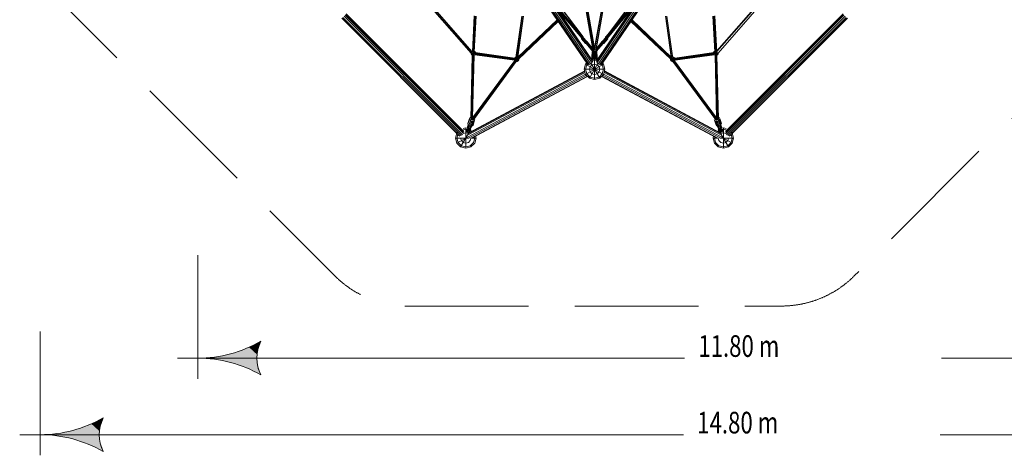
# Model space of a CAD drawing. Units: millimetres. Extents: x -5581 to 10863, y -6829 to 5580.
# Drawn here: x -5581 to 3978, y -6829 to -2602 of the extents above; entities that cross this region are included whole.
import ezdxf

# ---------------------------------------------------------------- set-up
doc = ezdxf.new("R2010")
doc.units = ezdxf.units.MM
doc.header["$MEASUREMENT"] = 0
doc.linetypes.add('GESTRICHELT_2', pattern=[1650, 1200, -450])
doc.layers.add('LINARIUM_Nr_Pióra__7', color=7, linetype='Continuous', lineweight=0)
doc.layers.add('LINARIUM_WYMIAR_Nr_Pióra__1', color=1, linetype='Continuous', lineweight=0)
doc.styles.add('GENERATED_STYLE_1', font='txt', dxfattribs={"width": 0.999153})

msp = doc.modelspace()

# ---------------------------------------------------------------- hatches: boundary and pattern name
at = {"layer": 'LINARIUM_WYMIAR_Nr_Pióra__1', "linetype": 'Continuous'}
for points in [[(-3354.2, -5780.4), (-3264, -5785.7), (-3240.5, -5722.5)], [(-3596.6, -5859.2), (-3473.3, -5945.5), (-3473.3, -5826.1)], [(-3473.3, -5826.1), (-3354.2, -5991.2), (-3354.2, -5780.4)], [(-3473.3, -5826.1), (-3473.3, -5945.5), (-3354.2, -5991.2)], [(-3264, -5785.7), (-3354.2, -5780.4), (-3275.9, -5852.1)], [(-3354.2, -5780.4), (-3354.2, -5991.2), (-3240.5, -6049.2)], [(-3354.2, -5780.4), (-3240.5, -6049.2), (-3264, -5985.9)], [(-3354.2, -5780.4), (-3264, -5985.9), (-3275.9, -5919.5)], [(-3354.2, -5780.4), (-3275.9, -5919.5), (-3275.9, -5852.1)], [(-3722.7, -5892.5), (-3722.7, -5879.1), (-3850.1, -5885.8)], [(-3722.7, -5879.1), (-3596.6, -5912.5), (-3596.6, -5859.2)], [(-3722.7, -5879.1), (-3722.7, -5892.5), (-3596.6, -5912.5)], [(-3596.6, -5859.2), (-3596.6, -5912.5), (-3473.3, -5945.5)], [(-4884.7, -6523.7), (-4794.5, -6529), (-4771, -6465.8)], [(-5127.1, -6602.5), (-5003.8, -6688.8), (-5003.8, -6569.5)], [(-5003.8, -6569.5), (-4884.7, -6734.5), (-4884.7, -6523.7)], [(-5003.8, -6569.5), (-5003.8, -6688.8), (-4884.7, -6734.5)], [(-4794.5, -6529), (-4884.7, -6523.7), (-4806.4, -6595.4)], [(-4884.7, -6523.7), (-4884.7, -6734.5), (-4771, -6792.5)], [(-4884.7, -6523.7), (-4771, -6792.5), (-4794.5, -6729.2)], [(-4884.7, -6523.7), (-4794.5, -6729.2), (-4806.4, -6662.9)], [(-4884.7, -6523.7), (-4806.4, -6662.9), (-4806.4, -6595.4)], [(-5253.2, -6635.8), (-5253.2, -6622.4), (-5380.6, -6629.1)], [(-5253.2, -6622.4), (-5127.1, -6655.8), (-5127.1, -6602.5)], [(-5253.2, -6622.4), (-5253.2, -6635.8), (-5127.1, -6655.8)], [(-5127.1, -6602.5), (-5127.1, -6655.8), (-5003.8, -6688.8)]]:
    msp.add_hatch(color=256, dxfattribs=at).paths.add_polyline_path(points)

# ---------------------------------------------------------------- linework, layer by layer
at = {"layer": 'LINARIUM_Nr_Pióra__7', "linetype": 'Continuous'}
for p, q in [((-1194.5, -1331.3), (-35, -3031.7)), ((-23.3, -3022.1), (-1183.7, -1320.5)), ((-17.5, -3011.2), (-1175.7, -1312.6)), ((-1172.8, -1309.6), (-19.4, -3001.2)), ((1175.7, -1312.6), (17.5, -3011.2)), ((1172.8, -1309.6), (19.4, -3001.2)), ((1183.7, -1320.5), (23.3, -3022.1)), ((35, -3031.7), (1194.5, -1331.3)), ((-69.9, -3034.2), (-1223.1, -1342.9)), ((-1219, -1341.8), (-61, -3040)), ((-48.1, -3039.3), (-1207.7, -1338.8)), ((48.1, -3039.3), (1207.7, -1338.8)), ((61, -3040), (1219, -1341.8)), ((1223.1, -1342.9), (69.9, -3034.2)), ((-12.7, -2910.2), (-237.4, -1641.2)), ((-8.2, -2909.5), (-232.8, -1641.3)), ((-0.1, -2902), (-223.5, -1640.7)), ((-0.1, -2874.8), (-219, -1638.8)), ((218.9, -1637.9), (-0.1, -2874.8)), ((223.4, -1639.8), (-0.1, -2902)), ((7.9, -2909.5), (232.5, -1641.2)), ((237, -1641.8), (12.4, -2910.2)), ((-1198.9, -2926.9), (-1708.5, -2345.3)), ((-1195.5, -2922.1), (-1701.4, -2344.8)), ((-1189.1, -2912.2), (-1687.1, -2343.9)), ((-154.3, -2717.2), (-455, -2316.8)), ((-448.7, -2371.6), (-114.9, -2771.9)), ((-111.7, -2767.9), (-448.2, -2319.7)), ((477.8, -2329), (110.5, -2769.4)), ((111.4, -2767.9), (448, -2319.7)), ((114.6, -2771.9), (450, -2369.7)), ((154, -2717.2), (454.7, -2316.8)), ((1185.7, -2904.8), (1678.7, -2343.4)), ((1685.8, -2343.9), (1187.2, -2911.7)), ((1707.3, -2345.3), (1198.3, -2924.9)), ((-121.9, -2777.9), (-394.6, -2451)), ((395.9, -2449), (121.6, -2777.9)), ((-1294.9, -3726.4), (-2442.4, -2579)), ((-1281.8, -3718.2), (-2431.7, -2568.3)), ((-2421, -2557.6), (-1273.6, -3705.1)), ((-1269.5, -3693.6), (-2413.3, -2549.7)), ((-2412.1, -2545.2), (-1273.8, -3683.6)), ((-1168, -2565.4), (-1186.5, -2914.4)), ((-1163.5, -2568), (-1182.2, -2921.3)), ((-1173, -2921.8), (-1154.3, -2568)), ((-1168, -2915.3), (-1149.6, -2566.6)), ((-764.5, -2969.6), (-706.9, -2565.9)), ((-702.6, -2568.4), (-760.5, -2974.7)), ((-693.3, -2569.2), (-751.4, -2976.2)), ((-688.6, -2568.6), (-745.3, -2966.4)), ((-124.9, -2781.4), (-368.3, -2489.5)), ((369.6, -2487.6), (124.6, -2781.4)), ((688.3, -2568.6), (745, -2966.4)), ((693, -2569.2), (751.2, -2977.1)), ((702.3, -2568.4), (760.2, -2974.7)), ((1167.7, -2915.2), (1149.2, -2566.6)), ((1154, -2568), (1172.7, -2921.8)), ((1163.2, -2568), (1181.9, -2921.3)), ((1167.7, -2565.4), (1186.2, -2914.4)), ((1269.5, -3693.6), (2413.3, -2549.7)), ((2421, -2557.6), (1273.6, -3705.1)), ((1273.8, -3683.6), (2412.1, -2545.2)), ((2431.7, -2568.3), (1281.8, -3718.2)), ((2442.4, -2579), (1294.9, -3726.4)), ((-2454.8, -2587.9), (-1316.4, -3726.2)), ((-1306.4, -3730.5), (-2450.3, -2586.7)), ((-750.1, -2975.3), (-361.1, -2607.1)), ((-745, -2964.1), (-363.8, -2603.2)), ((-744.1, -2982.3), (-355.8, -2614.8)), ((-353.2, -2618.7), (-738.2, -2983.2)), ((353.1, -2618.9), (740.4, -2985.6)), ((745.3, -2983.8), (355.7, -2615)), ((361, -2607.2), (749.9, -2975.4)), ((744.7, -2964.1), (363.6, -2603.4)), ((2450.3, -2586.7), (1306.4, -3730.5)), ((1316.4, -3726.2), (2454.8, -2587.9)), ((-112.8, -2770.3), (-120.8, -2776.6)), ((-106.4, -2767.4), (-112.8, -2770.3)), ((-74.3, -2814.7), (-112.8, -2770.3)), ((112.5, -2770.3), (74, -2814.7)), ((104.4, -2769.4), (106.2, -2767.4)), ((112.5, -2770.3), (120.5, -2776.6)), ((-126.8, -2783.5), (-127.8, -2787.7)), ((-89.3, -2832.1), (-127.8, -2787.7)), ((-120.8, -2776.6), (-126.8, -2783.5)), ((-88.2, -2827.9), (-126.8, -2783.5)), ((-120.8, -2776.6), (-82.3, -2821.1)), ((-88.2, -2827.9), (-89.3, -2832.1)), ((-85, -2831.6), (-89.3, -2832.1)), ((-82.3, -2821.1), (-88.2, -2827.9)), ((-85.5, -2828.7), (-16.6, -2911.3)), ((-13, -2908.6), (-83.4, -2824.2)), ((-74.3, -2814.7), (-82.3, -2821.1)), ((-76.4, -2818.1), (-16.2, -2890.2)), ((-74.3, -2814.7), (-67.9, -2811.8)), ((-71.5, -2816.5), (-17.9, -2880.8)), ((12.7, -2908.6), (83.1, -2824.2)), ((15.9, -2890.2), (76.1, -2818.1)), ((85.2, -2828.7), (16.3, -2911.3)), ((71.2, -2816.5), (17.6, -2880.8)), ((74, -2814.7), (67.6, -2811.8)), ((82, -2821.1), (74, -2814.7)), ((120.5, -2776.6), (82, -2821.1)), ((82, -2821.1), (87.9, -2827.9)), ((84.7, -2831.6), (89, -2832.1)), ((87.9, -2827.9), (126.5, -2783.5)), ((89, -2832.1), (87.9, -2827.9)), ((89, -2832.1), (127.5, -2787.7)), ((120.5, -2776.6), (126.5, -2783.5)), ((126.5, -2783.5), (127.5, -2787.7)), ((-1202.1, -3566.4), (-1187.7, -2944.7)), ((-1199.4, -2931.3), (-1158.6, -2920.3)), ((-1199.4, -2926.3), (-1199.4, -2931.3)), ((-1199.4, -2931.3), (-1193.7, -2941.3)), ((-1183.3, -2947.1), (-1197.8, -3572.8)), ((-1196.6, -2921.9), (-1196.6, -2930.5)), ((-1196.6, -2930.5), (-1191.6, -2939.2)), ((-1195.4, -2920.8), (-1160.8, -2930.1)), ((-1193.7, -2941.3), (-1174, -2921.6)), ((-1193.7, -2941.3), (-1183.7, -2947.1)), ((-1191.6, -2939.2), (-1182.9, -2944.2)), ((-1186.2, -2908.8), (-1189.2, -2910.5)), ((-1188.7, -2922.7), (-1188.7, -2928.4)), ((-1188.7, -2928.4), (-1185.8, -2933.4)), ((-1174.3, -2947.1), (-1188.7, -3570.5)), ((-1187, -2905.9), (-1186, -2905.4)), ((-1185.8, -2917.7), (-1184.3, -2916.8)), ((-1180.8, -2936.3), (-1185.8, -2933.4)), ((-1169.7, -2945.7), (-1183.9, -3554.6)), ((-1183.7, -2947.1), (-1176.7, -2921.2)), ((-1183.7, -2947.1), (-1172.2, -2947.1)), ((-1182.9, -2944.2), (-1172.9, -2944.2)), ((-1175, -2936.3), (-1180.8, -2936.3)), ((-1179.1, -2921.1), (-1172.2, -2947.1)), ((-1175, -2936.3), (-1170, -2933.4)), ((-1163.9, -2942.3), (-1172.2, -2947.1)), ((-1167.2, -2922.7), (-1170, -2917.7)), ((-1167.2, -2928.4), (-1170, -2933.4)), ((-1167.7, -2909.9), (-1164.3, -2911.9)), ((-1167.5, -2906.7), (-1162.2, -2909.8)), ((-1167.2, -2928.4), (-1167.2, -2922.7)), ((-1166, -2942), (-777.9, -2994.1)), ((-1159.3, -2920.5), (-1164.3, -2911.9)), ((-1164.3, -2936.8), (-907.7, -2971.3)), ((-1164.3, -2939.2), (-1163.5, -2937.9)), ((-1156.6, -2919.5), (-1162.2, -2909.8)), ((-1160.9, -2930), (-776.6, -2985.6)), ((-776.6, -2981.5), (-1160.8, -2925.9)), ((-775.1, -2978.1), (-1159.3, -2922.5)), ((-775.3, -2974.6), (-1157.9, -2919.3)), ((-1050.1, -2949.7), (-777, -2989.1)), ((-25.2, -2940.3), (-23.9, -2937.9)), ((-25.2, -2989.8), (-25.2, -2940.3)), ((-23.9, -2989.5), (-22.7, -2915.8)), ((-23.9, -2937.9), (-20.4, -2935.8)), ((-22.7, -2915.8), (-21.6, -2913.7)), ((-21.6, -2913.7), (-18.4, -2911.8)), ((-21.6, -2913.7), (-20.4, -2988.6)), ((-20.4, -2935.8), (-14.9, -2934.1)), ((-18.4, -2911.8), (-13.4, -2910.3)), ((-18.4, -2935.2), (-18.4, -2911.8)), ((-13.4, -2910.3), (-14.9, -2987.1)), ((-14.9, -2934.1), (-7.9, -2933)), ((-13.4, -2910.3), (-7.1, -2909.3)), ((-7.9, -2985.2), (-7.1, -2909.3)), ((-7.9, -2933), (-0.2, -2932.7)), ((-7.1, -2909.3), (-0.2, -2909)), ((-0.2, -2932.7), (-0.2, -2909)), ((-0.2, -2909), (6.8, -2909.3)), ((0, -3183.1), (-0.2, -2932.7)), ((-0.2, -2932.7), (7.6, -2933)), ((6.8, -2909.3), (7.6, -2985.1)), ((6.8, -2909.3), (13.1, -2910.3)), ((7.6, -2933), (14.5, -2934.1)), ((14.5, -2987), (13.1, -2910.3)), ((13.1, -2910.3), (18, -2911.8)), ((14.5, -2934.1), (20.1, -2935.8)), ((18, -2911.8), (18, -2935.2)), ((18, -2911.8), (21.2, -2913.7)), ((20.1, -2988.5), (21.2, -2913.7)), ((20.1, -2935.8), (23.6, -2937.9)), ((21.2, -2913.7), (22.3, -2915.8)), ((22.3, -2915.8), (23.6, -2989.4)), ((23.6, -2937.9), (24.8, -2940.3)), ((24.8, -2940.3), (24.8, -2989.8)), ((777.7, -2977.7), (1158.9, -2922.6)), ((777.9, -2974.2), (1157.5, -2919.4)), ((779.2, -2981.1), (1160.5, -2926)), ((1160.5, -2930), (779.4, -2985.1)), ((1050.1, -2949.7), (779.8, -2988.7)), ((1165.6, -2942), (780.8, -2993.7)), ((1163.9, -2936.9), (907.7, -2971.3)), ((1161.7, -2909.8), (1156.1, -2919.6)), ((1158.1, -2920.3), (1199, -2931.3)), ((1158.9, -2920.5), (1163.9, -2911.9)), ((1158.9, -2920.5), (1158.9, -2922.6)), ((1167.2, -2906.6), (1161.7, -2909.8)), ((1163.9, -2939.2), (1163.2, -2938)), ((1163.5, -2942.3), (1171.7, -2947.1)), ((1167.4, -2909.9), (1163.9, -2911.9)), ((1166.7, -2922.7), (1166.7, -2928.4)), ((1169.6, -2933.4), (1166.7, -2928.4)), ((1170, -2917.4), (1169.6, -2917.7)), ((1174.6, -2936.3), (1169.6, -2933.4)), ((1183.9, -3554.6), (1169.7, -2945.9)), ((1171.7, -2947.1), (1178.7, -2921.1)), ((1183.3, -2947.1), (1171.7, -2947.1)), ((1172.5, -2944.2), (1182.5, -2944.2)), ((1173.6, -2921.6), (1193.3, -2941.3)), ((1174.3, -2947.1), (1188.7, -3570.5)), ((1174.6, -2936.3), (1180.4, -2936.3)), ((1176.3, -2921.2), (1183.3, -2947.1)), ((1180.4, -2936.3), (1185.4, -2933.4)), ((1191.1, -2939.2), (1182.5, -2944.2)), ((1193.3, -2941.3), (1183.3, -2947.1)), ((1183.3, -2947.1), (1197.8, -3572.7)), ((1185.4, -2917.7), (1188.3, -2922.7)), ((1185.4, -2933.4), (1188.3, -2928.4)), ((1185.9, -2908.9), (1187.4, -2909.7)), ((1187.7, -2944.5), (1202.1, -3566.4)), ((1188.3, -2922.7), (1188.3, -2928.4)), ((1196.1, -2930.5), (1191.1, -2939.2)), ((1199, -2931.3), (1193.3, -2941.3)), ((1196.1, -2930.5), (1196.1, -2920.5)), ((1199, -2931.3), (1199, -2924.1)), ((-1188.7, -3570.5), (-771.7, -3003.2)), ((-775.2, -2998.8), (-1183.9, -3554.6)), ((-1182.5, -3577.1), (-763.9, -3007.7)), ((-1175.9, -3573.9), (-759.9, -3008.1)), ((-913.9, -2971.9), (-777.8, -2991.5)), ((-778.9, -2992.3), (-806.8, -2988.2)), ((-776.6, -2981.4), (-735.9, -2992.3)), ((-771, -2972.9), (-776, -2981.6)), ((-776, -2981.6), (-776, -2991.6)), ((-776, -2991.6), (-771, -3000.2)), ((-773.1, -2970.8), (-775.3, -2974.6)), ((-763.9, -2965.5), (-773.1, -2970.8)), ((-773.1, -2970.8), (-741.6, -3002.3)), ((-773.1, -3002.3), (-747.8, -2977)), ((-773.1, -3002.3), (-763.1, -3008.1)), ((-764.4, -2969.1), (-771, -2972.9)), ((-771, -3000.2), (-762.4, -3005.2)), ((-765.3, -2978.7), (-768.1, -2983.7)), ((-768.1, -2983.7), (-768.1, -2989.4)), ((-768.1, -2989.4), (-765.3, -2994.4)), ((-760.3, -2975.8), (-765.3, -2978.7)), ((-760.3, -2997.3), (-765.3, -2994.4)), ((-763.1, -3008.1), (-754.3, -2975.1)), ((-751.6, -3008.1), (-763.1, -3008.1)), ((-762.4, -3005.2), (-752.4, -3005.2)), ((-760.6, -2974.7), (-751.6, -3008.1)), ((-760.3, -2975.8), (-754.5, -2975.8)), ((-754.5, -2997.3), (-760.3, -2997.3)), ((-749.5, -2978.7), (-754.5, -2975.8)), ((-749.5, -2994.4), (-754.5, -2997.3)), ((-752.4, -3005.2), (-743.7, -3000.2)), ((-751.6, -3008.1), (-741.6, -3002.3)), ((-746.6, -2983.7), (-749.5, -2978.7)), ((-749.5, -2994.4), (-746.6, -2989.4)), ((-746.6, -2989.4), (-746.6, -2983.7)), ((-743.7, -3000.2), (-738.7, -2991.6)), ((-735.9, -2992.3), (-741.6, -3002.3)), ((-738.7, -2991.6), (-738.7, -2982.4)), ((-735.9, -2981), (-735.9, -2992.3)), ((-86.6, -3033.1), (-100, -3083.1)), ((-77.1, -3023.6), (-86.6, -3033.1)), ((-86.6, -3133.1), (86.6, -3033.1)), ((-86.6, -3033.1), (86.6, -3133.1)), ((-75, -3039.8), (-86.6, -3083.1)), ((-75, -3039.8), (-69.4, -3034.2)), ((-50, -3169.7), (31.9, -3027.8)), ((-50, -3083.1), (-43.3, -3058.1)), ((-43.3, -3058.1), (-25, -3039.8)), ((-31.9, -3027.8), (50, -3169.7)), ((-26.8, -2990.3), (0, -2983.1)), ((0, -3033.1), (-25, -3039.8)), ((0, -2996.5), (-19.6, -3001.7)), ((0, -2983.1), (26.8, -2990.3)), ((0, -2996.5), (19.6, -3001.7)), ((0, -3033.1), (25, -3039.8)), ((43.3, -3058.1), (25, -3039.8)), ((50, -3083.1), (43.3, -3058.1)), ((75, -3039.8), (69.4, -3034.2)), ((75, -3039.8), (86.6, -3083.1)), ((86.6, -3033.1), (77.1, -3023.6)), ((100, -3083.1), (86.6, -3033.1)), ((738.6, -2992.3), (779.4, -2981.4)), ((738.6, -2983.9), (738.6, -2992.3)), ((744.4, -3002.3), (738.6, -2992.3)), ((741.5, -2983.9), (741.5, -2991.6)), ((746.5, -3000.2), (741.5, -2991.6)), ((744.4, -3002.3), (775.9, -2970.8)), ((744.4, -3002.3), (754.4, -3008.1)), ((745.6, -2982.7), (781.6, -2992.3)), ((746.5, -3000.2), (755.1, -3005.2)), ((749.4, -2983.7), (752.3, -2978.7)), ((749.4, -2983.7), (749.4, -2989.4)), ((752.3, -2994.4), (749.4, -2989.4)), ((750, -2976.4), (775.9, -3002.3)), ((752.3, -2978.7), (757.2, -2975.8)), ((752.3, -2994.4), (757.2, -2997.3)), ((754.4, -3008.1), (765.9, -2965)), ((754.4, -3008.1), (765.9, -3008.1)), ((755.1, -3005.2), (765.1, -3005.2)), ((757, -2974.9), (765.9, -3008.1)), ((757.2, -2975.8), (763, -2975.8)), ((763, -2997.3), (757.2, -2997.3)), ((759.9, -3008.1), (1175.9, -3573.9)), ((763, -2975.8), (768, -2978.7)), ((768, -2994.4), (763, -2997.3)), ((763.5, -2965), (765.9, -2965)), ((1182.5, -3577.1), (764.2, -3008.1)), ((773.8, -2972.9), (765.1, -2967.9)), ((773.8, -3000.2), (765.1, -3005.2)), ((765.9, -2965), (775.9, -2970.8)), ((775.9, -3002.3), (765.9, -3008.1)), ((770.9, -2983.7), (768, -2978.7)), ((770.9, -2989.4), (768, -2994.4)), ((770.9, -2989.4), (770.9, -2983.7)), ((1188.7, -3570.5), (772.5, -3004.3)), ((773.8, -2972.9), (778.8, -2981.6)), ((778.8, -2991.6), (773.8, -3000.2)), ((775.9, -2970.8), (777.9, -2974.3)), ((775.9, -3002.3), (781.6, -2992.3)), ((1183.9, -3554.6), (776.7, -3000.8)), ((778.8, -2991.6), (778.8, -2981.6)), ((913.9, -2971.9), (780.7, -2991.1)), ((806.8, -2988.2), (781.6, -2991.9)), ((-91.6, -3114.3), (-1232.5, -3723)), ((-1228.4, -3737.9), (-87.6, -3129.3)), ((-94.6, -3103.4), (-1228.3, -3708.3)), ((-95.6, -3099.4), (-1220, -3699.3)), ((-1218.2, -3749.6), (-78.3, -3141.4)), ((-1203.7, -3754.4), (-70.1, -3149.6)), ((-1191.6, -3752.5), (-67.2, -3152.5)), ((-100, -3083.1), (-86.6, -3133.1)), ((-100, -3083.1), (100, -3083.1)), ((-75, -3126.4), (-86.6, -3083.1)), ((-86.6, -3133.1), (-50, -3169.7)), ((-75, -3126.4), (-43.3, -3158.1)), ((-50, -3083.1), (-43.3, -3108.1)), ((-43.3, -3108.1), (-25, -3126.4)), ((0, -3133.1), (-25, -3126.4)), ((25, -3126.4), (0, -3133.1)), ((43.3, -3108.1), (25, -3126.4)), ((50, -3083.1), (43.3, -3108.1)), ((43.3, -3158.1), (75, -3126.4)), ((86.6, -3133.1), (50, -3169.7)), ((1191.6, -3752.5), (67.2, -3152.5)), ((70.1, -3149.6), (1203.7, -3754.4)), ((86.6, -3083.1), (75, -3126.4)), ((78.3, -3141.4), (1218.2, -3749.6)), ((100, -3083.1), (86.6, -3133.1)), ((1228.4, -3737.9), (87.6, -3129.3)), ((1232.5, -3723), (91.6, -3114.3)), ((1228.3, -3708.3), (94.6, -3103.4)), ((95.6, -3099.4), (1220, -3699.3)), ((-50, -3169.7), (0, -3183.1)), ((0, -3169.7), (-43.3, -3158.1)), ((0, -3169.7), (43.3, -3158.1)), ((0, -3183.1), (50, -3169.7)), ((-1234.8, -3651), (-1225.5, -3623.2)), ((-1233.4, -3642), (-1227.4, -3624.1)), ((-1232, -3633), (-1228.5, -3632)), ((-1231.1, -3607.8), (-1215.2, -3560.2)), ((-1230.6, -3615), (-1231.1, -3607.8)), ((-1230.9, -3671.7), (-1219.5, -3631.2)), ((-1227.6, -3629.3), (-1230.8, -3629.5)), ((-1230.6, -3615), (-1214.8, -3567.4)), ((-1230.6, -3615), (-1226.7, -3622.1)), ((-1204, -3580.7), (-1229.1, -3652.9)), ((-1228.3, -3626.6), (-1226.8, -3627.1)), ((-1219.9, -3628.3), (-1226.7, -3622.1)), ((-1223.9, -3626), (-1224.6, -3624)), ((-1221.6, -3630.5), (-1201.2, -3637.3)), ((-1211, -3632.6), (-1219.9, -3628.3)), ((-1212.2, -3554), (-1215.2, -3560.2)), ((-1215.2, -3560.2), (-1214.8, -3567.4)), ((-1214.8, -3567.4), (-1210.8, -3574.6)), ((-1206, -3549.5), (-1212.2, -3554)), ((-1211, -3632.6), (-1195.1, -3585)), ((-1210.8, -3574.6), (-1204, -3580.7)), ((-1185.5, -3586.8), (-1208.7, -3659.7)), ((-1201.9, -3548.5), (-1206, -3549.5)), ((-1204, -3580.7), (-1195.1, -3585)), ((-1176.3, -3586.1), (-1203, -3661.6)), ((-1195.1, -3585), (-1185.5, -3586.8)), ((-1184.8, -3630.3), (-1192.2, -3633.7)), ((-1190, -3574.2), (-1188.7, -3570.5)), ((-1188.7, -3570.5), (-1183.9, -3554.6)), ((-1185.5, -3586.8), (-1176.3, -3586.1)), ((-1184.8, -3630.3), (-1168.9, -3582.7)), ((-1184.8, -3630.3), (-1180.1, -3624.8)), ((-1180.9, -3550.4), (-1183.7, -3549.4)), ((-1180.1, -3624.8), (-1164.2, -3577.3)), ((-1176.3, -3586.1), (-1168.9, -3582.7)), ((-1168.9, -3582.7), (-1164.2, -3577.3)), ((-1164.2, -3577.3), (-1162.9, -3570.4)), ((1163.9, -3577.3), (1162.6, -3570.4)), ((1168.6, -3582.7), (1163.9, -3577.3)), ((1163.9, -3577.3), (1179.8, -3624.8)), ((1164.9, -3563.2), (1166.4, -3561.2)), ((1168.6, -3582.7), (1184.5, -3630.3)), ((1176, -3586.1), (1168.6, -3582.7)), ((1176, -3586.1), (1202.7, -3661.6)), ((1185.2, -3586.8), (1176, -3586.1)), ((1179.8, -3624.8), (1184.5, -3630.3)), ((1180.7, -3550.3), (1183.6, -3549.4)), ((1188.7, -3570.5), (1183.9, -3554.6)), ((1184.5, -3630.3), (1191.9, -3633.7)), ((1194.8, -3585), (1185.2, -3586.8)), ((1185.2, -3586.8), (1208.4, -3659.7)), ((1190, -3574.1), (1188.7, -3570.5)), ((1203.7, -3580.7), (1194.8, -3585)), ((1210.7, -3632.6), (1194.8, -3585)), ((1221.4, -3630.5), (1200.9, -3637.3)), ((1201.7, -3548.5), (1205.7, -3549.5)), ((1210.5, -3574.6), (1203.7, -3580.7)), ((1228.8, -3652.9), (1203.7, -3580.7)), ((1205.7, -3549.5), (1211.9, -3554)), ((1214.5, -3567.4), (1210.5, -3574.6)), ((1234.5, -3651), (1210.5, -3574.6)), ((1219.6, -3628.3), (1210.7, -3632.6)), ((1211.9, -3554), (1214.9, -3560.2)), ((1214.9, -3560.2), (1214.5, -3567.4)), ((1214.5, -3567.4), (1230.3, -3615)), ((1214.9, -3560.2), (1230.8, -3607.8)), ((1219.2, -3631.2), (1230.6, -3671.7)), ((1226.4, -3622.1), (1219.6, -3628.3)), ((1223.6, -3626), (1225.2, -3626.5)), ((1230.3, -3615), (1226.4, -3622.1)), ((1228, -3626.6), (1226.6, -3627.1)), ((1227.3, -3629.3), (1230.5, -3629.5)), ((1228.2, -3632), (1231.7, -3633)), ((1230.3, -3615), (1230.8, -3607.8)), ((-1350, -3750), (-1336.6, -3700)), ((-1336.6, -3700), (-1327.1, -3690.5)), ((-1336.6, -3750), (-1327.3, -3715.3)), ((-1299.9, -3836.4), (-1230.5, -3716.3)), ((-1292.2, -3723.9), (-1293.3, -3725)), ((-1250, -3663.4), (-1284.7, -3672.7)), ((-1250, -3650), (-1276.8, -3657.2)), ((-1250, -3700), (-1275, -3706.7)), ((-1223.2, -3657.2), (-1250, -3650)), ((-1250, -3849.7), (-1250, -3650.3)), ((-1250, -3663.4), (-1234.5, -3667.5)), ((-1250, -3700), (-1226.2, -3706.4)), ((-1242.9, -3674.7), (-1243.9, -3684.6)), ((-1240.8, -3685.5), (-1243, -3681.9)), ((-1240.8, -3671.8), (-1242.9, -3674.7)), ((-1240.8, -3685.5), (-1241.7, -3688.2)), ((-1241.7, -3688.2), (-1238.4, -3691.4)), ((-1240.8, -3671.8), (-1237.4, -3669.7)), ((-1237.5, -3688.7), (-1240.8, -3685.5)), ((-1239.2, -3681.5), (-1232.9, -3662.7)), ((-1239.2, -3681.5), (-1229.9, -3689.4)), ((-1238.4, -3691.4), (-1237.5, -3688.7)), ((-1238.4, -3691.4), (-1234.1, -3693.9)), ((-1233.2, -3691.2), (-1237.5, -3688.7)), ((-1237.4, -3669.7), (-1235, -3669.1)), ((-1226.5, -3679.2), (-1235.8, -3671.3)), ((-1228.9, -3652.3), (-1234.6, -3650.4)), ((-1234.1, -3693.9), (-1233.2, -3691.2)), ((-1234.1, -3693.9), (-1229.3, -3695.5)), ((-1233.2, -3636.5), (-1230.3, -3637.5)), ((-1228.4, -3692.8), (-1233.2, -3691.2)), ((-1232.9, -3662.7), (-1229.4, -3662.5)), ((-1231.3, -3668.1), (-1225.6, -3651.1)), ((-1229.4, -3634.8), (-1230.9, -3634.3)), ((-1226.5, -3679.2), (-1229.9, -3689.4)), ((-1229.9, -3689.4), (-1217.8, -3688.6)), ((-1229.3, -3695.5), (-1224.4, -3696.1)), ((-1228.4, -3692.8), (-1223.5, -3693.4)), ((-1220.4, -3652.8), (-1227.7, -3674.8)), ((-1214.4, -3678.4), (-1226.5, -3679.2)), ((-1226.1, -3650.9), (-1210, -3656.3)), ((-1225.9, -3643.1), (-1223.7, -3643.8)), ((-1224.6, -3639.3), (-1222.5, -3640.1)), ((-1224.6, -3646.5), (-1208.5, -3651.9)), ((-1224.4, -3696.1), (-1223.5, -3693.4)), ((-1224.4, -3696.1), (-1219.8, -3695.5)), ((-1203, -3642.7), (-1223.5, -3635.9)), ((-1223.5, -3635.9), (-1221.3, -3636.6)), ((-1223.5, -3693.4), (-1218.9, -3692.8)), ((-1223, -3676.4), (-1215.7, -3654.4)), ((-1204.1, -3638.7), (-1222.3, -3632.3)), ((-1218.1, -3694.8), (-1222.2, -3701.8)), ((-1219.8, -3695.5), (-1215.9, -3693.9)), ((-1215, -3691.2), (-1218.9, -3692.8)), ((-1218.6, -3675.7), (-1211.9, -3655.7)), ((-1217.8, -3688.6), (-1211.6, -3669.8)), ((-1216.1, -3673.1), (-1203.4, -3636.5)), ((-1215.9, -3693.9), (-1212.2, -3688.6)), ((-1214.2, -3667.6), (-1211.6, -3669.8)), ((-1212.2, -3678.1), (-1213.7, -3676.2)), ((-1213.1, -3691.4), (-1210.7, -3685.4)), ((-1206.7, -3675), (-1212.7, -3673.4)), ((-1201.3, -3634.4), (-1211, -3632.6)), ((-1210.7, -3682), (-1200.1, -3663.6)), ((-1210.7, -3685.4), (-1210.7, -3681.8)), ((-1208.7, -3659.7), (-1203, -3661.6)), ((-1205, -3648.8), (-1207.6, -3649.2)), ((-1195.5, -3686.2), (-1206.7, -3675)), ((-1206.3, -3645.4), (-1204.2, -3646.2)), ((-1201.3, -3634.4), (-1192.2, -3633.7)), ((-1198.5, -3648.1), (-1195.7, -3649)), ((-1196.7, -3642.6), (-1194.5, -3645.5)), ((-1193.3, -3642), (-1195.8, -3639.9)), ((-1193.6, -3638.1), (-1195, -3637.7)), ((-1192.8, -3635.7), (-1194.5, -3636)), ((1191.9, -3633.7), (1201.1, -3634.4)), ((1192.5, -3635.7), (1198.4, -3653.5)), ((1195.5, -3639.9), (1193, -3642)), ((1193.3, -3638.1), (1194.7, -3637.7)), ((1196.4, -3642.6), (1194.2, -3645.5)), ((1198.2, -3648.1), (1195.4, -3649)), ((1206.7, -3675), (1195.5, -3686.2)), ((1200.1, -3663.6), (1210.5, -3681.6)), ((1210.7, -3632.6), (1201.1, -3634.4)), ((1202.5, -3661), (1208.2, -3659.1)), ((1202.7, -3642.7), (1223.2, -3635.9)), ((1215.8, -3673.1), (1203.1, -3636.5)), ((1206, -3645.4), (1203.9, -3646.2)), ((1204.8, -3648.8), (1207.3, -3649.2)), ((1212.5, -3673.5), (1206.7, -3675)), ((1208.2, -3651.9), (1224.3, -3646.5)), ((1209.6, -3656.3), (1225.8, -3650.9)), ((1210.4, -3681.8), (1210.5, -3685.4)), ((1212.8, -3691.4), (1210.5, -3685.4)), ((1213.9, -3667.6), (1211.3, -3669.8)), ((1211.3, -3669.8), (1217.5, -3688.6)), ((1218.3, -3675.7), (1211.6, -3655.7)), ((1211.9, -3678.1), (1213.4, -3676.2)), ((1211.9, -3688.6), (1215.6, -3693.9)), ((1214.1, -3678.4), (1226.3, -3679.2)), ((1218.6, -3692.8), (1214.7, -3691.2)), ((1215.4, -3654.4), (1222.7, -3676.4)), ((1219.5, -3695.5), (1215.6, -3693.9)), ((1217.5, -3688.6), (1229.6, -3689.4)), ((1218.2, -3695), (1222.2, -3701.8)), ((1219.5, -3695.5), (1218.6, -3692.8)), ((1223.2, -3693.4), (1218.6, -3692.8)), ((1224.1, -3696.1), (1219.5, -3695.5)), ((1222, -3632.3), (1219.8, -3633)), ((1220.1, -3652.8), (1227.4, -3674.8)), ((1223.2, -3635.9), (1221, -3636.6)), ((1224.3, -3639.3), (1222.2, -3640.1)), ((1223.2, -3657.2), (1250, -3650)), ((1223.2, -3693.4), (1228.1, -3692.8)), ((1223.2, -3693.4), (1224.1, -3696.1)), ((1223.4, -3643.8), (1225.6, -3643.1)), ((1229, -3695.5), (1224.1, -3696.1)), ((1231, -3668.1), (1225.3, -3651.1)), ((1250, -3700), (1226.2, -3706.4)), ((1226.3, -3679.2), (1235.5, -3671.3)), ((1229.6, -3689.4), (1226.3, -3679.2)), ((1228.1, -3692.8), (1232.9, -3691.2)), ((1228.1, -3692.8), (1229, -3695.5)), ((1228.6, -3652.3), (1234.3, -3650.4)), ((1229.1, -3634.8), (1230.6, -3634.3)), ((1232.6, -3662.7), (1229.1, -3662.5)), ((1238.9, -3681.5), (1229.6, -3689.4)), ((1230, -3637.5), (1232.9, -3636.5)), ((1230.5, -3716.3), (1299.9, -3836.4)), ((1232.6, -3662.7), (1238.9, -3681.5)), ((1232.9, -3691.2), (1237.2, -3688.7)), ((1238.1, -3691.4), (1232.9, -3691.2)), ((1238.1, -3691.4), (1233.8, -3693.9)), ((1234.3, -3667.6), (1250, -3663.4)), ((1237.1, -3669.7), (1234.7, -3669.1)), ((1240.5, -3671.8), (1237.1, -3669.7)), ((1240.5, -3685.5), (1237.2, -3688.7)), ((1238.1, -3691.4), (1237.2, -3688.7)), ((1241.4, -3688.2), (1238.1, -3691.4)), ((1240.5, -3671.8), (1242.6, -3674.7)), ((1240.5, -3685.5), (1241.4, -3688.2)), ((1243.6, -3684.6), (1242.6, -3674.7)), ((1250, -3650), (1276.8, -3657.2)), ((1250, -3849.7), (1250, -3650.3)), ((1250, -3663.4), (1284.7, -3672.7)), ((1275, -3706.7), (1250, -3700)), ((1292.2, -3723.9), (1293.3, -3725)), ((1336.6, -3700), (1327.1, -3690.5)), ((1327.3, -3715.3), (1336.6, -3750)), ((1350, -3750), (1336.6, -3700)), ((-1350, -3750), (-1336.6, -3800)), ((-1349.7, -3750), (-1216.8, -3750)), ((-1336.6, -3750), (-1325, -3793.3)), ((-1336.6, -3800), (-1300, -3836.6)), ((-1336.4, -3799.9), (-1228.5, -3737.6)), ((-1325, -3793.3), (-1293.3, -3825)), ((-1293.3, -3775), (-1300, -3750)), ((-1293.3, -3775), (-1275, -3793.3)), ((-1275, -3793.3), (-1250, -3800)), ((-1250, -3800), (-1225, -3793.3)), ((-1237.4, -3742.7), (-1237.4, -3742.7)), ((-1206.7, -3775), (-1225, -3793.3)), ((-1201, -3753.7), (-1206.7, -3775)), ((-1206.7, -3825), (-1175, -3793.3)), ((-1163.4, -3800), (-1200, -3836.6)), ((-1187, -3750), (-1150.3, -3750)), ((-1163.4, -3750), (-1175, -3793.3)), ((-1166.3, -3739), (-1163.4, -3750)), ((-1150, -3750), (-1163.4, -3800)), ((-1155.7, -3728.7), (-1150, -3750)), ((1155.7, -3728.7), (1150, -3750)), ((1150, -3750), (1163.4, -3800)), ((1150.3, -3750), (1187, -3750)), ((1166.3, -3739), (1163.4, -3750)), ((1175, -3793.3), (1163.4, -3750)), ((1163.4, -3800), (1200, -3836.6)), ((1175, -3793.3), (1206.7, -3825)), ((1206.7, -3775), (1201, -3753.7)), ((1206.7, -3775), (1225, -3793.3)), ((1216.8, -3750), (1349.7, -3750)), ((1225, -3793.3), (1250, -3800)), ((1228.5, -3737.6), (1336.4, -3799.9)), ((1250, -3800), (1275, -3793.3)), ((1275, -3793.3), (1293.3, -3775)), ((1300, -3750), (1293.3, -3775)), ((1325, -3793.3), (1293.3, -3825)), ((1336.6, -3800), (1300, -3836.6)), ((1336.6, -3750), (1325, -3793.3)), ((1350, -3750), (1336.6, -3800)), ((-1250, -3850), (-1300, -3836.6)), ((-1250, -3836.6), (-1293.3, -3825)), ((-1250, -3836.6), (-1206.7, -3825)), ((-1200, -3836.6), (-1250, -3850)), ((1200, -3836.6), (1250, -3850)), ((1250, -3836.6), (1206.7, -3825)), ((1250, -3836.6), (1293.3, -3825)), ((1250, -3850), (1300, -3836.6))]:
    msp.add_line(p, q, dxfattribs=at)
at = {"layer": 'LINARIUM_WYMIAR_Nr_Pióra__1', "linetype": 'Continuous'}
for p, q in [((-3850.1, -4885.8), (-3850.1, -6085.8)), ((-5380.6, -5629.1), (-5380.6, -6829.1)), ((-3240.5, -5722.5), (-3264, -5785.7)), ((-4050.1, -5885.8), (872.4, -5885.8)), ((8121.3, -5885.8), (3366.9, -5885.8)), ((-3264, -5985.9), (-3240.5, -6049.2)), ((-4771, -6465.8), (-4794.5, -6529)), ((-5580.6, -6629.1), (861.9, -6629.1)), ((9630.9, -6629.1), (3356.4, -6629.1)), ((-4794.5, -6729.2), (-4771, -6792.5))]:
    msp.add_line(p, q, dxfattribs=at)
at = {"layer": 'LINARIUM_WYMIAR_Nr_Pióra__1', "linetype": 'GESTRICHELT_2', "flags": 128}
msp.add_lwpolyline([(8052.4, -655.3), (7523.7, 68.7, 0.038687), (7423.2, 186), (2521.6, 5087.6, 0.198912), (1814.5, 5380.5), (-1814.5, 5380.5, 0.198912), (-2521.6, 5087.6), (-5087.6, 2521.6, 0.198912), (-5380.5, 1814.5), (-5380.5, -1814.5, 0.198912), (-5087.6, -2521.6), (-2521.6, -5087.6, 0.198912), (-1814.5, -5380.5), (1814.5, -5380.5, 0.198912), (2521.6, -5087.6), (3970.4, -3638.8, -0.461006), (6547.8, -3841.7), (7141.2, -4658.4, 0.414214), (8538, -4879.6), (9018.6, -4530.5, 0.414213), (9239.8, -3133.7), (8385.7, -1958.1, -0.182231), (8292.3, -1617.9, 0.195637), (7965.1, -535.8)], format="xyb", dxfattribs=at)
at = {"layer": 'LINARIUM_WYMIAR_Nr_Pióra__1', "linetype": 'Continuous'}
for centre, radius, start, end in [((-3850.1, -4666.6), 1219.2, 270, 300), ((-2897.6, -5885.8), 379.8, 154.52902, 205.47098), ((-3850.1, -7105), 1219.2, 60, 90), ((-5380.6, -5409.9), 1219.2, 270, 300), ((-4428.1, -6629.1), 379.8, 154.52902, 205.47098), ((-5380.6, -7848.3), 1219.2, 60, 90)]:
    msp.add_arc(centre, radius, start, end, dxfattribs=at)

# ---------------------------------------------------------------- texts
at = {"layer": 'LINARIUM_WYMIAR_Nr_Pióra__1', "linetype": 'Continuous', "char_height": 210, "attachment_point": 7, "style": 'GENERATED_STYLE_1'}
for s, insert in [('{\\W0.753600x;11.80 m}', (1006.7, -5873.8)), ('{\\W0.753600x;14.80 m}', (996.2, -6617.1))]:
    msp.add_mtext(s, dxfattribs=dict(at, insert=insert))

doc.saveas('drawing.dxf')
